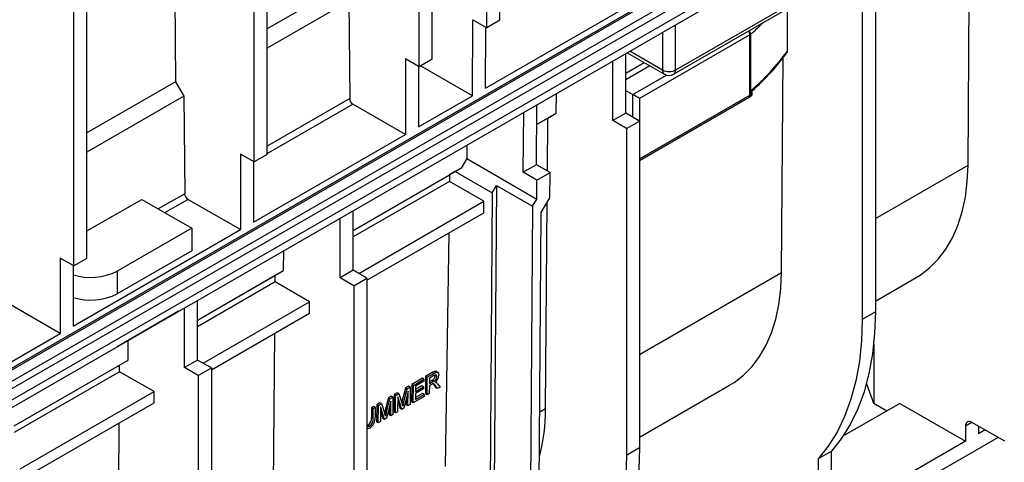
# Model space of a CAD drawing. Units: millimetres. Extents: x 70 to 4130, y 70 to 2900.
# Drawn here: x 3270 to 3483, y 2036 to 2131 of the extents above; entities that cross this region are included whole.
import ezdxf

# ---------------------------------------------------------------- set-up
doc = ezdxf.new("R2010")
doc.units = ezdxf.units.MM
doc.header["$LTSCALE"] = 10
doc.layers.add('HAURATON_PRODUCT_CONTOUR', color=7, linetype='Continuous', lineweight=25)

msp = doc.modelspace()

# ---------------------------------------------------------------- linework, layer by layer
at = {"layer": 'HAURATON_PRODUCT_CONTOUR'}
for p, q in [((3956.64, 2453.34), (3250.95, 2045.95)), ((3251.45, 2045.9), (3957.14, 2453.29)), ((3253.57, 2044.68), (3959.27, 2452.07)), ((3254.28, 2043.45), (3959.97, 2450.84)), ((3254.28, 2041), (3959.97, 2448.39)), ((3252.87, 2038.55), (3958.56, 2445.94)), ((3359.43, 2122.93), (3359.43, 2193.56)), ((3356.6, 2121.3), (3356.6, 2191.93)), ((3303.5, 2181.41), (3303.98, 2118.07)), ((3323.79, 2102.36), (3323.79, 2172.99)), ((3320.96, 2100.73), (3320.96, 2171.36)), ((3475.12, 2100.07), (3475.59, 2162.87)), ((3284.86, 2079.89), (3284.86, 2150.52)), ((3282.03, 2078.26), (3282.03, 2148.89)), ((3455.1, 2138.97), (3455.1, 2068.34)), ((3339.62, 2138.64), (3323.79, 2129.5)), ((3452.27, 2137.34), (3452.27, 2066.71)), ((3341.44, 2135.49), (3323.79, 2125.3)), ((3341.44, 2135.49), (3341.6, 2114.44)), ((3371.18, 2129.72), (3371.22, 2135.18)), ((3374.01, 2131.35), (3374.04, 2135.43)), ((3411.55, 2119.68), (3438.42, 2135.2)), ((3438.84, 2136.11), (3411.97, 2120.6)), ((3370.92, 2116.66), (3399.8, 2133.34)), ((3436.08, 2133.85), (3436.08, 2124.63)), ((3368.09, 2115.03), (3368.21, 2131.43)), ((3368.21, 2131.43), (3371.18, 2129.72)), ((3374.01, 2131.35), (3371.18, 2129.72)), ((3411.97, 2120.6), (3411.97, 2130.4)), ((3370.92, 2116.66), (3371.02, 2129.81)), ((3371.02, 2129.8), (3371.03, 2129.81)), ((3409.14, 2128.77), (3409.14, 2120.6)), ((3428.15, 2128.33), (3428.15, 2115.26)), ((3428.03, 2128.24), (3404.19, 2114.48)), ((3428.03, 2115.17), (3428.03, 2128.24)), ((3401.22, 2111.29), (3401.22, 2124.19)), ((3401.48, 2124.35), (3409.55, 2119.68)), ((3409.14, 2120.6), (3402.06, 2124.68)), ((3353.63, 2123.01), (3353.63, 2106.68)), ((3356.6, 2121.3), (3353.63, 2123.01)), ((3359.43, 2122.93), (3356.6, 2121.3)), ((3398.39, 2109.66), (3398.39, 2122.56)), ((3401.22, 2119.93), (3405.17, 2122.21)), ((3401.22, 2119.93), (3405.17, 2122.21)), ((3434.81, 2076.81), (3435.17, 2123.22)), ((3356.46, 2121.38), (3356.46, 2108.32)), ((3368.09, 2115.03), (3356.91, 2121.48)), ((3406.41, 2121.5), (3401.22, 2118.5)), ((3303.98, 2118.07), (3284.86, 2107.03)), ((3303.98, 2118.07), (3305.8, 2114.92)), ((3402.77, 2115.29), (3410.04, 2119.48)), ((3386.2, 2111.26), (3386.23, 2115.54)), ((3401.22, 2116.19), (3402.77, 2115.29)), ((3428.31, 2115.4), (3428.31, 2116.22)), ((3428.48, 2115.28), (3428.48, 2116.1)), ((3305.8, 2114.92), (3284.86, 2102.83)), ((3305.8, 2114.92), (3305.96, 2093.87)), ((3341.6, 2114.44), (3323.79, 2104.16)), ((3356.46, 2108.32), (3368.09, 2115.03)), ((3402.77, 2110.4), (3402.77, 2115.29)), ((3404.19, 2101.41), (3428.03, 2115.17)), ((3404.19, 2101.07), (3427.82, 2114.72)), ((3404.19, 2114.48), (3404.19, 2109.58)), ((3427.97, 2114.83), (3428.47, 2115.26)), ((3323.79, 2102.54), (3342.3, 2113.22)), ((3353.63, 2106.68), (3342.3, 2113.22)), ((3379.07, 2098.51), (3379.17, 2111.46)), ((3381.9, 2100.14), (3381.99, 2113.1)), ((3381.96, 2108.82), (3386.2, 2111.26)), ((3384.38, 2110.21), (3386.2, 2111.26)), ((3401.22, 2111.29), (3398.39, 2109.66)), ((3404.19, 2109.58), (3401.22, 2111.29)), ((3381.96, 2108.82), (3384.38, 2110.21)), ((3384.29, 2098.76), (3384.38, 2110.21)), ((3401.36, 2107.95), (3398.39, 2109.66)), ((3401.36, 2107.95), (3404.19, 2109.58)), ((3404.19, 2109.58), (3404.19, 2038.95)), ((3401.36, 2107.95), (3401.36, 2037.32)), ((3320.82, 2087.74), (3353.63, 2106.68)), ((3366.9, 2104.38), (3366.86, 2101.47)), ((3320.96, 2100.73), (3317.99, 2102.44)), ((3317.99, 2102.44), (3317.99, 2086.11)), ((3320.82, 2100.81), (3320.82, 2087.74)), ((3323.79, 2102.36), (3320.96, 2100.73)), ((3366.86, 2101.47), (3365.63, 2099.39)), ((3366.86, 2101.47), (3382.01, 2092.72)), ((3342.35, 2085.95), (3365.63, 2099.39)), ((3364.37, 2098.66), (3363.16, 2097.96)), ((3365.63, 2099.39), (3364.37, 2098.66)), ((3364.37, 2098.66), (3372.38, 2094.04)), ((3381.9, 2100.14), (3379.07, 2098.51)), ((3382.04, 2096.79), (3379.07, 2098.51)), ((3384.87, 2098.42), (3381.9, 2100.14)), ((3455.1, 2088.52), (3475.12, 2100.07)), ((3342.35, 2085.95), (3363.16, 2097.96)), ((3363.14, 2096.52), (3342.35, 2084.52)), ((3363.16, 2097.96), (3363.14, 2096.52)), ((3370.59, 2092.22), (3363.14, 2096.52)), ((3382.01, 2092.72), (3382.04, 2096.79)), ((3382.04, 2096.79), (3384.87, 2098.42)), ((3384.82, 2092.96), (3384.87, 2098.42)), ((3372.38, 2094.04), (3373.3, 2095.63)), ((3373.3, 2095.63), (3372.81, 2029.86)), ((3373.3, 2095.63), (3381.08, 2091.14)), ((3284.86, 2085.81), (3296.7, 2092.65)), ((3296.7, 2092.65), (3307.49, 2086.42)), ((3305.96, 2093.87), (3300.27, 2090.58)), ((3301.68, 2089.77), (3306.66, 2092.65)), ((3317.99, 2086.11), (3306.66, 2092.65)), ((3343.55, 2076.62), (3370.59, 2092.22)), ((3370.57, 2089.76), (3370.59, 2092.22)), ((3372.38, 2094.04), (3371.89, 2029.34)), ((3381.08, 2091.14), (3382.01, 2092.72)), ((3382.97, 2089.79), (3384.82, 2092.96)), ((3342.35, 2077.31), (3342.35, 2090.21)), ((3381.08, 2091.14), (3380.59, 2025.37)), ((3383.9, 2047.42), (3384.24, 2091.96)), ((3339.52, 2075.68), (3339.52, 2088.58)), ((3345.32, 2075.19), (3370.57, 2089.76)), ((3382.5, 2026.45), (3382.97, 2089.79)), ((3281.89, 2065.27), (3317.99, 2086.11)), ((3307.49, 2086.42), (3291.4, 2077.13)), ((3307.49, 2086.42), (3307.49, 2081.52)), ((3362.97, 2085.38), (3362.21, 2034.92)), ((3307.49, 2081.52), (3291.4, 2072.23)), ((3327.33, 2077.28), (3327.36, 2081.56)), ((3282.03, 2078.26), (3279.06, 2079.97)), ((3279.06, 2079.97), (3279.06, 2063.64)), ((3284.86, 2079.89), (3282.03, 2078.26)), ((3281.89, 2078.34), (3281.89, 2065.27)), ((3308.76, 2066.56), (3327.33, 2077.28)), ((3325.51, 2076.23), (3327.33, 2077.28)), ((3342.35, 2077.31), (3339.52, 2075.68)), ((3345.32, 2075.6), (3342.35, 2077.31)), ((3291.4, 2077.13), (3291.4, 2072.23)), ((3308.76, 2066.56), (3325.51, 2076.23)), ((3325.5, 2074.79), (3325.51, 2076.23)), ((3342.49, 2073.96), (3339.52, 2075.68)), ((3342.49, 2073.96), (3345.32, 2075.6)), ((3345.32, 2075.6), (3345.32, 2029.87)), ((3404.19, 2059.13), (3434.81, 2076.81)), ((3455.1, 2070.63), (3463.93, 2075.74)), ((3325.5, 2074.79), (3308.76, 2065.13)), ((3332.95, 2070.49), (3325.5, 2074.79)), ((3342.49, 2073.96), (3342.49, 2028.24)), ((3279.06, 2063.64), (3267.74, 2070.18)), ((3305.93, 2056.29), (3305.93, 2069.19)), ((3308.76, 2057.92), (3308.76, 2070.82)), ((3309.97, 2057.23), (3332.95, 2070.49)), ((3332.95, 2068.04), (3332.95, 2070.49)), ((3304.66, 2068.45), (3291.4, 2060.8)), ((3304.66, 2068.45), (3304.66, 2068.45)), ((3311.73, 2055.8), (3332.95, 2068.04)), ((3455.1, 2068.34), (3452.27, 2066.71)), ((3255.2, 2049.86), (3279.06, 2063.64)), ((3325.07, 2018.69), (3325.42, 2063.7)), ((3291.4, 2060.8), (3291.4, 2060.8)), ((3293.74, 2057.89), (3293.78, 2062.17)), ((3454.75, 2061.37), (3454.75, 2048.53)), ((3269.15, 2043.69), (3293.74, 2057.89)), ((3269.15, 2043.69), (3291.92, 2056.84)), ((3291.91, 2055.4), (3291.92, 2056.84)), ((3291.92, 2056.84), (3293.74, 2057.89)), ((3308.76, 2057.92), (3305.93, 2056.29)), ((3308.9, 2054.57), (3305.93, 2056.29)), ((3311.73, 2056.21), (3308.76, 2057.92)), ((3308.9, 2054.57), (3311.73, 2056.21)), ((3311.73, 2056.21), (3311.73, 2010.48)), ((3291.91, 2055.4), (3269.16, 2042.27)), ((3299.36, 2051.1), (3291.91, 2055.4)), ((3308.9, 2054.57), (3308.9, 2008.85)), ((3357.29, 2053.98), (3354.98, 2052.65)), ((3357.64, 2053.78), (3357.29, 2053.98)), ((3358, 2054.39), (3357.97, 2050.64)), ((3359.42, 2055.21), (3358, 2054.39)), ((3358.35, 2054.19), (3358, 2054.39)), ((3358.32, 2050.43), (3358.35, 2054.19)), ((3358.35, 2054.19), (3359.77, 2055.01)), ((3358.81, 2054.02), (3358.8, 2052.82)), ((3359.78, 2054.58), (3358.81, 2054.02)), ((3359.77, 2055.01), (3359.42, 2055.21)), ((3360.03, 2054.69), (3360.04, 2054.55)), ((3360.4, 2054.35), (3360.04, 2054.55)), ((3360.61, 2055.23), (3360.26, 2055.43)), ((3353.62, 2051.87), (3352.88, 2048.86)), ((3354.31, 2052.26), (3353.62, 2051.87)), ((3353.98, 2051.66), (3353.62, 2051.87)), ((3353.98, 2051.66), (3354.66, 2052.06)), ((3354.66, 2052.06), (3354.31, 2052.26)), ((3354.66, 2052.06), (3354.64, 2048.3)), ((3354.98, 2052.65), (3354.95, 2048.89)), ((3355.34, 2052.45), (3354.98, 2052.65)), ((3355.31, 2048.69), (3355.34, 2052.45)), ((3355.34, 2052.45), (3357.64, 2053.78)), ((3355.79, 2052.28), (3355.78, 2051.12)), ((3355.78, 2051.12), (3357.5, 2052.12)), ((3357.64, 2053.34), (3355.79, 2052.28)), ((3357.15, 2052.32), (3355.79, 2051.53)), ((3357.5, 2052.12), (3357.15, 2052.32)), ((3357.5, 2052.12), (3357.5, 2051.68)), ((3357.64, 2053.78), (3357.64, 2053.34)), ((3358.8, 2052.38), (3358.79, 2050.7)), ((3359.32, 2053.53), (3358.8, 2053.23)), ((3358.8, 2052.82), (3359.68, 2053.32)), ((3359.27, 2052.66), (3358.8, 2052.38)), ((3359.68, 2053.32), (3359.32, 2053.53)), ((3359.82, 2052.5), (3360.22, 2051.94)), ((3360.18, 2052.29), (3359.82, 2052.5)), ((3360.28, 2053.06), (3360.06, 2053.18)), ((3360.24, 2053.08), (3360.06, 2053.18)), ((3360.58, 2051.73), (3360.18, 2052.29)), ((3360.58, 2051.73), (3360.22, 2051.94)), ((3360.24, 2053.08), (3360.28, 2053.06)), ((3360.58, 2052.77), (3361.11, 2052.04)), ((3361.11, 2052.04), (3360.58, 2051.73)), ((3404.19, 2041.24), (3423.63, 2052.47)), ((3454.75, 2048.53), (3453.19, 2052.89)), ((3270.42, 2034.4), (3299.36, 2051.1)), ((3299.36, 2048.65), (3299.36, 2051.1)), ((3349.89, 2049.71), (3349.15, 2046.7)), ((3350.58, 2050.11), (3349.89, 2049.71)), ((3350.25, 2049.51), (3349.89, 2049.71)), ((3350.25, 2049.51), (3350.93, 2049.91)), ((3350.93, 2049.91), (3350.58, 2050.11)), ((3350.93, 2049.91), (3350.91, 2046.15)), ((3351.17, 2050.45), (3351.14, 2046.69)), ((3351.86, 2050.85), (3351.17, 2050.45)), ((3351.52, 2050.25), (3351.17, 2050.45)), ((3351.49, 2046.49), (3351.52, 2050.25)), ((3351.52, 2050.25), (3352.21, 2050.65)), ((3352.21, 2050.65), (3351.86, 2050.85)), ((3351.98, 2049.93), (3351.95, 2046.75)), ((3352.82, 2047.25), (3351.98, 2049.93)), ((3352.21, 2050.65), (3352.93, 2048.43)), ((3353.23, 2048.65), (3353.98, 2051.66)), ((3354.2, 2051.22), (3353.3, 2047.53)), ((3353.83, 2049.71), (3353.82, 2048.24)), ((3354.18, 2048.04), (3354.2, 2051.22)), ((3357.7, 2050.07), (3355.31, 2048.69)), ((3357.35, 2050.71), (3355.77, 2049.8)), ((3355.78, 2050.69), (3355.77, 2049.39)), ((3355.77, 2049.39), (3357.7, 2050.5)), ((3357.5, 2051.68), (3355.78, 2050.69)), ((3357.7, 2050.5), (3357.35, 2050.71)), ((3357.7, 2050.5), (3357.7, 2050.07)), ((3358.32, 2050.43), (3357.97, 2050.64)), ((3358.79, 2050.7), (3358.32, 2050.43)), ((3272.19, 2032.97), (3299.36, 2048.65)), ((3346.31, 2047.64), (3346.29, 2045.51)), ((3346.77, 2047.91), (3346.31, 2047.64)), ((3346.66, 2047.44), (3346.31, 2047.64)), ((3346.66, 2047.44), (3347.12, 2047.71)), ((3347.12, 2047.71), (3346.77, 2047.91)), ((3347.12, 2047.71), (3347.1, 2045.54)), ((3347.44, 2048.3), (3347.41, 2044.54)), ((3348.13, 2048.7), (3347.44, 2048.3)), ((3347.79, 2048.09), (3347.44, 2048.3)), ((3347.76, 2044.33), (3347.79, 2048.09)), ((3347.79, 2048.09), (3348.48, 2048.49)), ((3348.48, 2048.49), (3348.13, 2048.7)), ((3348.25, 2047.78), (3348.22, 2044.6)), ((3349.09, 2045.1), (3348.25, 2047.78)), ((3348.48, 2048.49), (3349.2, 2046.28)), ((3349.5, 2046.5), (3350.25, 2049.51)), ((3350.47, 2049.06), (3349.57, 2045.38)), ((3350.1, 2047.56), (3350.09, 2046.09)), ((3350.45, 2045.88), (3350.47, 2049.06)), ((3351.97, 2049.04), (3352.47, 2047.46)), ((3353.3, 2047.53), (3352.82, 2047.25)), ((3352.88, 2048.86), (3352.84, 2048.7)), ((3353.23, 2048.65), (3352.88, 2048.86)), ((3354.18, 2048.04), (3353.82, 2048.24)), ((3354.64, 2048.3), (3354.18, 2048.04)), ((3355.31, 2048.69), (3354.95, 2048.89)), ((3460.4, 2048.53), (3448.09, 2041.43)), ((3457.57, 2046.9), (3454.75, 2048.53)), ((3460.4, 2048.53), (3474.54, 2040.37)), ((3346.64, 2045.3), (3346.29, 2045.51)), ((3346.64, 2045.3), (3346.66, 2047.44)), ((3348.24, 2046.88), (3348.74, 2045.31)), ((3349.57, 2045.38), (3349.09, 2045.1)), ((3349.15, 2046.7), (3349.11, 2046.54)), ((3349.5, 2046.5), (3349.15, 2046.7)), ((3350.45, 2045.88), (3350.09, 2046.09)), ((3350.91, 2046.15), (3350.45, 2045.88)), ((3351.49, 2046.49), (3351.14, 2046.69)), ((3351.95, 2046.75), (3351.49, 2046.49)), ((3352.82, 2047.25), (3352.47, 2047.46)), ((3382.65, 2046.69), (3383.9, 2047.42)), ((3291.49, 1999.3), (3291.83, 2044.31)), ((3345.46, 2043.84), (3345.32, 2043.79)), ((3345.81, 2043.64), (3345.46, 2043.84)), ((3347.76, 2044.33), (3347.41, 2044.54)), ((3348.22, 2044.6), (3347.76, 2044.33)), ((3349.09, 2045.1), (3348.74, 2045.31)), ((3475.96, 2044.45), (3474.54, 2043.63)), ((3474.54, 2043.63), (3474.54, 2040.37)), ((3483.03, 2040.37), (3475.96, 2044.45)), ((3477.37, 2043.63), (3477.37, 2042)), ((3345.84, 2043.18), (3345.32, 2042.98)), ((3481.62, 2041.18), (3445.55, 2020.36)), ((3478.79, 2042.82), (3477.37, 2042)), ((3474.54, 2040.37), (3445.55, 2023.63)), ((3404.19, 2038.95), (3401.36, 2037.32)), ((3445.55, 2038.16), (3442.72, 2036.53)), ((3445.55, 2038.16), (3445.55, 2018.73)), ((3442.72, 2036.53), (3442.72, 2017.1))]:
    msp.add_line(p, q, dxfattribs=at)
at = {"layer": 'HAURATON_PRODUCT_CONTOUR', "flags": 128}
for points in [[(3436.08, 2124.63), (3436.04, 2124.4), (3435.98, 2124.31)], [(3428.31, 2116.22), (3428.32, 2116.22), (3428.47, 2116.11), (3428.46, 2116.1)], [(3428.31, 2115.4), (3428.32, 2115.4), (3428.47, 2115.29), (3428.46, 2115.27)], [(3463.93, 2075.74), (3464.76, 2076.25), (3466.83, 2077.81), (3468.69, 2079.69), (3470.34, 2081.86), (3471.76, 2084.3), (3472.93, 2087.01), (3473.86, 2089.97), (3474.54, 2093.14), (3474.96, 2096.52), (3475.12, 2100.07)], [(3423.63, 2052.47), (3424.6, 2053.07), (3426.64, 2054.65), (3428.48, 2056.53), (3430.1, 2058.69), (3431.5, 2061.13), (3432.66, 2063.83), (3433.58, 2066.77), (3434.24, 2069.92), (3434.66, 2073.28), (3434.81, 2076.81)], [(3452.27, 2066.71), (3452.12, 2062.06), (3451.66, 2057.62), (3450.89, 2053.4), (3449.83, 2049.44), (3448.47, 2045.75), (3446.83, 2042.36), (3444.91, 2039.28), (3442.72, 2036.53)], [(3455.1, 2068.34), (3454.94, 2063.69), (3454.48, 2059.25), (3453.72, 2055.03), (3452.66, 2051.07), (3451.3, 2047.38), (3449.66, 2043.99), (3447.74, 2040.91), (3445.55, 2038.16)], [(3360.25, 2055.42), (3360.13, 2055.47), (3359.93, 2055.45), (3359.42, 2055.21)], [(3359.77, 2055.01), (3360.22, 2055.23), (3360.46, 2055.27), (3360.66, 2055.2), (3360.8, 2054.99), (3360.86, 2054.69), (3360.86, 2054.63)], [(3360.4, 2054.35), (3360.37, 2054.55), (3360.29, 2054.66), (3360.17, 2054.71), (3360, 2054.68), (3359.78, 2054.58)], [(3360.18, 2052.29), (3360.04, 2052.47), (3359.89, 2052.64), (3359.7, 2052.78), (3359.5, 2052.77)], [(3359.6, 2052.77), (3359.62, 2052.75), (3359.82, 2052.5)], [(3401.36, 2037.32), (3401.2, 2032.67), (3400.74, 2028.23), (3399.98, 2024.01), (3398.92, 2020.05), (3397.56, 2016.36), (3395.92, 2012.97), (3394, 2009.89), (3391.81, 2007.14)], [(3404.19, 2038.95), (3404.03, 2034.3), (3403.57, 2029.86), (3402.81, 2025.64), (3401.75, 2021.68), (3400.39, 2017.99), (3398.75, 2014.6), (3396.83, 2011.52), (3394.64, 2008.77)]]:
    msp.add_lwpolyline(points, dxfattribs=at)
at = {"layer": 'HAURATON_PRODUCT_CONTOUR'}
for centre, radius, start, end in [((3391.5, 2170.77), 56.08, 310.813, 314.6036), ((3426.54, 2128.18), 1.49, 2.262, 35.2829), ((3426.92, 2128.26), 1.23, 2.9488, 41.9896), ((3427.63, 2128.94), 0.807, 299.7209, 310.5498), ((3395.72, 2154.1), 49.97, 310.71, 323.8712), ((3396.67, 2152.7), 48.5, 310.972, 324.1606), ((3410.09, 2120.48), 0.959, 172.7442, 235.9436), ((3410.55, 2123.33), 3.07, 242.6097, 297.3903), ((3411.01, 2120.48), 0.959, 304.0564, 7.2558), ((3410.55, 2121.42), 2, 240.0027, 299.9973), ((3343.13, 2114.52), 1.54, 182.9181, 237.3706), ((3427.55, 2115.11), 0.48, 304.0564, 7.2558), ((3427.32, 2115.58), 1, 299.9973, 310.8523), ((3427.6, 2115.23), 0.553, 312.6167, 3.018), ((3427.63, 2115.88), 0.807, 299.7209, 310.5498), ((3389.5, 2159.96), 59.09, 310.8522, 311.0606), ((3307.49, 2093.95), 1.54, 182.9181, 237.3706), ((3285.69, 2088.35), 12.59, 252.4281, 296.967), ((3285.69, 2083.45), 12.59, 252.4281, 296.967), ((3358.83, 2054.64), 1.22, 293.814, 356.0206), ((3359.2, 2054.43), 1.2, 293.5039, 356.3307), ((3358.85, 2054.79), 2.02, 304.3374, 355.5281), ((3360.01, 2051.46), 1.41, 111.4459, 121.8099), ((3360.02, 2052.49), 0.63, 69.6345, 93.0233), ((3359.87, 2052.33), 0.827, 31.5228, 57.1791), ((3327.43, 2040.36), 26.75, 16.5255, 17.5715), ((3405.58, 2035.77), 53.9, 166.1706, 166.9243), ((3344.62, 2045.3), 1.69, 299.892, 6.8768), ((3344.59, 2045.37), 2.52, 299.8295, 4.0154), ((3323.7, 2038.2), 26.75, 16.5255, 17.5715), ((3401.85, 2033.62), 53.9, 166.1706, 166.9243), ((3343.78, 2047.27), 40.12, 345.2361, 0.2071), ((3345.46, 2044.08), 0.566, 249.6377, 308.8315), ((3345.01, 2045.08), 1.65, 299.0096, 7.7592), ((3475.41, 2043.77), 0.873, 50.7967, 189.214)]:
    msp.add_arc(centre, radius, start, end, dxfattribs=at)
msp.add_ellipse((3403.48, 2114.88), major_axis=(1, -0.577), ratio=0.00007, start_param=0.785439, end_param=2.356235, dxfattribs=at)

doc.saveas('drawing.dxf')
